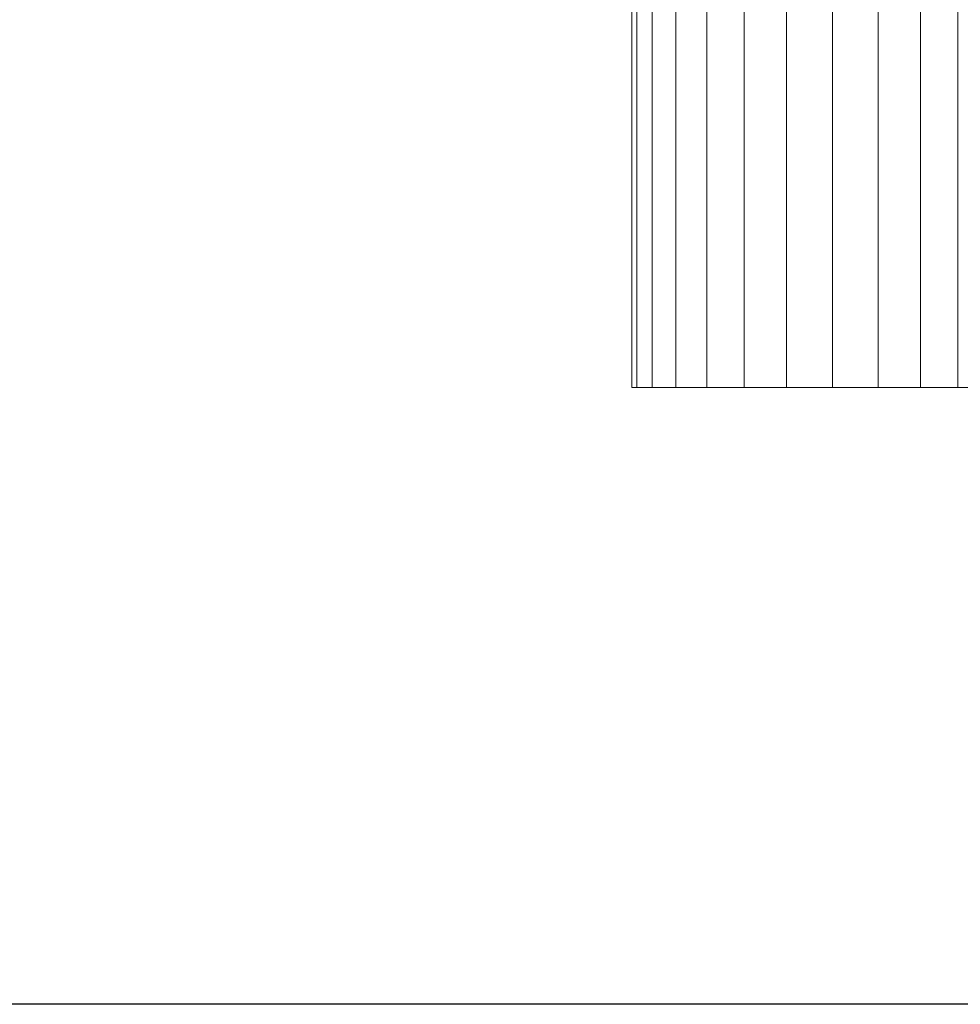
# Model space of a CAD drawing. Units: millimetres. Extents: x -5934 to 786, y -2463 to 2289.
# Drawn here: x -3106 to -2897, y -662 to -443 of the extents above; entities that cross this region are included whole.
import ezdxf

# ---------------------------------------------------------------- set-up
doc = ezdxf.new("R2010")
doc.units = ezdxf.units.MM

# ---------------------------------------------------------------- blocks, each defined once
blk = doc.blocks.new('60024_DWG-457672-South')
at = {"lineweight": 9}
for p, q in [((-4.809, 14.26), (-4.809, 0)), ((-4.691, 14.26), (-4.691, 0)), ((-4.355, 14.26), (-4.355, 0)), ((-3.828, 14.26), (-3.828, 0)), ((-3.138, 14.26), (-3.138, 0)), ((-2.31, 14.26), (-2.31, 0)), ((-1.372, 14.26), (-1.372, 0)), ((-0.35, 14.26), (-0.35, 0)), ((0.671, 14.26), (0.671, 0)), ((1.609, 14.26), (1.609, 0)), ((2.437, 14.26), (2.437, 0)), ((-4.691, 0), (-4.809, 0)), ((-4.809, 0), (-4.691, 0)), ((-4.691, 0), (-4.355, 0)), ((-4.355, 0), (-3.828, 0)), ((-3.828, 0), (-3.138, 0)), ((-3.138, 0), (-2.31, 0)), ((-2.31, 0), (-1.372, 0)), ((-1.372, 0), (-0.35, 0)), ((-0.35, 0), (0.671, 0)), ((0.671, 0), (1.609, 0)), ((1.609, 0), (2.437, 0)), ((2.437, 0), (3.128, 0))]:
    blk.add_line(p, q, dxfattribs=at)

msp = doc.modelspace()

# ---------------------------------------------------------------- linework, layer by layer
msp.add_lwpolyline([(-5530, 2085), (629, 2085), (629, -662), (-5530, -662)], close=True)

# ---------------------------------------------------------------- block references
at = {"lineweight": 9, "xscale": 10, "yscale": 10, "zscale": 10}
msp.add_blockref('60024_DWG-457672-South', (-2921.69, -525), dxfattribs=at)

doc.saveas('drawing.dxf')
